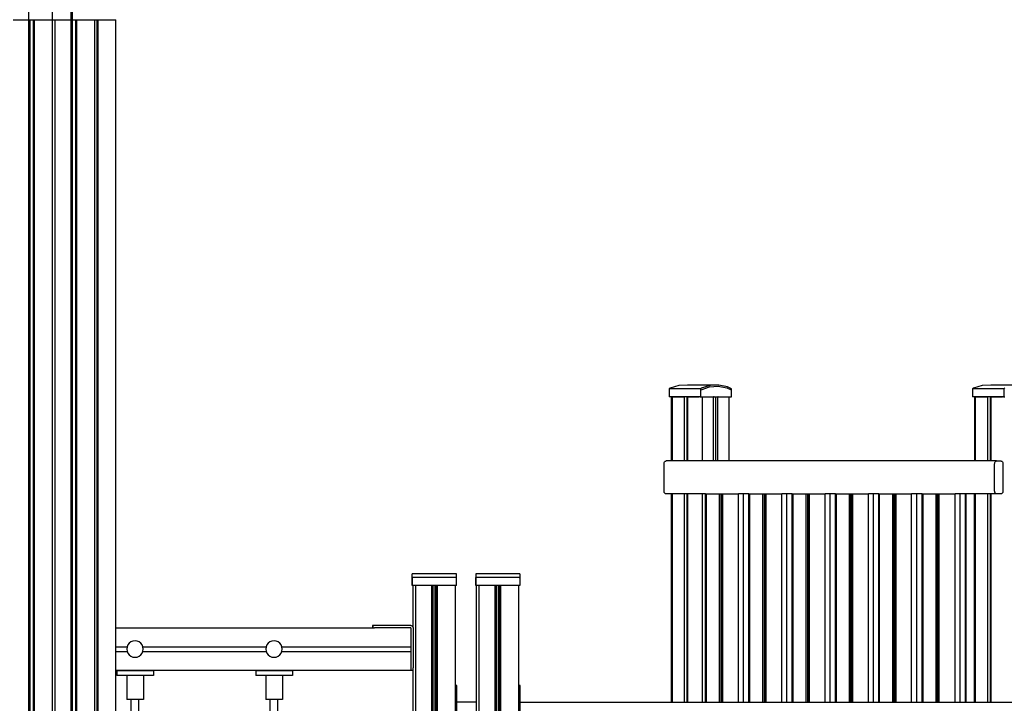
# Model space of a CAD drawing. Units: millimetres. Extents: x -2836 to 24473, y -22009 to 9274.
# Drawn here: x 12345 to 14434, y -19948 to -18498 of the extents above; entities that cross this region are included whole.
import ezdxf

# ---------------------------------------------------------------- set-up
doc = ezdxf.new("R2010")
doc.units = ezdxf.units.MM
doc.header["$MEASUREMENT"] = 0
for name, color, linetype, lineweight in [('0_Pen_No__141', 7, 'Continuous', 30), ('A-FLOR_Pen_No__141', 7, 'Continuous', 30), ('A-WALL-INTR_Pen_No__141', 7, 'Continuous', 30)]:
    doc.layers.add(name, color=color, linetype=linetype, lineweight=lineweight)

msp = doc.modelspace()

# ---------------------------------------------------------------- linework, layer by layer
at = {"layer": '0_Pen_No__141', "linetype": 'Continuous'}
for p, q in [((13725.1, -19279.5), (13722.8, -19281.1)), ((13725.1, -19279.5), (13722.8, -19281.1)), ((13722.8, -19281.1), (13722.8, -19298)), ((13788.6, -19281.1), (13722.8, -19281.1)), ((13743.2, -19274.2), (13725.1, -19279.5)), ((13743.2, -19274.2), (13725.1, -19279.5)), ((13761.8, -19273.3), (13743.2, -19274.2)), ((13761.8, -19273.3), (13743.2, -19274.2)), ((13827.5, -19273.3), (13761.8, -19273.3)), ((13789.3, -19281.1), (13788.6, -19281.1)), ((13791.5, -19279.5), (13789.3, -19281.1)), ((13789.3, -19281.1), (13789.3, -19298)), ((13790.6, -19282.8), (13808.1, -19276.7)), ((13807, -19274.7), (13790.8, -19279.5)), ((13809.7, -19274.2), (13791.5, -19279.5)), ((13808.1, -19276.7), (13826.8, -19275.5)), ((13826, -19273.4), (13809, -19274.2)), ((13828.3, -19273.3), (13809.7, -19274.2)), ((13826.8, -19275.5), (13845.3, -19278.9)), ((13828.3, -19273.3), (13827.5, -19273.3)), ((13846.6, -19277.1), (13828.3, -19273.3)), ((13845.3, -19278.9), (13854.3, -19282.9)), ((13855.4, -19281.1), (13846.6, -19277.1)), ((13854.3, -19282.9), (13854.3, -19282.8)), ((13855.4, -19295.8), (13855.4, -19281.1)), ((13855.4, -19295.8), (13855.4, -19281.1)), ((14368.5, -19279.5), (14366.3, -19281.1)), ((14368.5, -19279.5), (14366.3, -19281.1)), ((14366.3, -19281.1), (14366.3, -19298)), ((14432, -19281.1), (14366.3, -19281.1)), ((14386.7, -19274.2), (14368.5, -19279.5)), ((14386.7, -19274.2), (14368.5, -19279.5)), ((14405.3, -19273.3), (14386.7, -19274.2)), ((14405.3, -19273.3), (14386.7, -19274.2)), ((14471, -19273.3), (14405.3, -19273.3)), ((14432.7, -19281.1), (14432, -19281.1)), ((14435, -19279.5), (14432.7, -19281.1)), ((14432.7, -19281.1), (14432.7, -19298)), ((13789.3, -19298), (13722.8, -19298)), ((13726.3, -19298), (13724.9, -19298)), ((13726.8, -19298), (13726.3, -19298)), ((13727.4, -19298), (13726.8, -19298)), ((13728, -19298), (13727.4, -19298)), ((13728.7, -19298), (13728, -19298)), ((13729.5, -19298), (13728.7, -19298)), ((13729.8, -19298), (13729.5, -19298)), ((13729.8, -19298), (13730.2, -19298)), ((13752.9, -19298), (13730.2, -19298)), ((13752.9, -19298), (13754.2, -19298)), ((13761.4, -19298), (13754.2, -19298)), ((13762, -19298), (13761.4, -19298)), ((13762, -19298), (13763.1, -19298)), ((13785, -19298), (13763.1, -19298)), ((13785.4, -19298), (13785, -19298)), ((13786.1, -19298), (13785.4, -19298)), ((13786.8, -19298), (13786.1, -19298)), ((13787.4, -19298), (13786.8, -19298)), ((13788, -19298), (13787.4, -19298)), ((13788.5, -19298), (13788, -19298)), ((13789.9, -19298), (13788.5, -19298)), ((13788.6, -19298), (13789.3, -19298)), ((13789.3, -19298), (13791.3, -19298)), ((13790, -19298), (13789.9, -19298)), ((13790.5, -19298), (13790, -19298)), ((13790.6, -19298), (13790.5, -19298)), ((13790.6, -19298), (13791.1, -19298)), ((13791.1, -19298), (13791.6, -19298)), ((13791.3, -19298), (13855.4, -19298)), ((13791.6, -19298), (13792.3, -19298)), ((13792.3, -19298), (13793, -19298)), ((13793, -19298), (13793.7, -19298)), ((13793.7, -19298), (13794.1, -19298)), ((13794.4, -19298), (13794.1, -19298)), ((13794.4, -19298), (13816.7, -19298)), ((13817.5, -19298), (13816.9, -19298)), ((13818, -19298), (13817.5, -19298)), ((13818, -19298), (13825.2, -19298)), ((13827, -19298), (13826, -19298)), ((13827, -19298), (13849.2, -19298)), ((13849.2, -19298), (13849.6, -19298)), ((13849.6, -19298), (13850.3, -19298)), ((13850.3, -19298), (13851, -19298)), ((13851, -19298), (13851.7, -19298)), ((13851.7, -19298), (13852.2, -19298)), ((13852.2, -19298), (13853.6, -19298)), ((13855.4, -19298), (13855.4, -19295.8)), ((13855.4, -19298), (13855.4, -19295.8)), ((14432.7, -19298), (14366.3, -19298)), ((14369.8, -19298), (14368.3, -19298)), ((14370.3, -19298), (14369.8, -19298)), ((14370.9, -19298), (14370.3, -19298)), ((14371.5, -19298), (14370.9, -19298)), ((14372.2, -19298), (14371.5, -19298)), ((14372.9, -19298), (14372.2, -19298)), ((14373.3, -19298), (14372.9, -19298)), ((14373.3, -19298), (14373.6, -19298)), ((14396.3, -19298), (14373.6, -19298)), ((14396.3, -19298), (14397.6, -19298)), ((14404.8, -19298), (14397.6, -19298)), ((14405.4, -19298), (14404.8, -19298)), ((14405.4, -19298), (14406.6, -19298)), ((14428.4, -19298), (14406.6, -19298)), ((14428.8, -19298), (14428.4, -19298)), ((14429.6, -19298), (14428.8, -19298)), ((14430.2, -19298), (14429.6, -19298)), ((14430.9, -19298), (14430.2, -19298)), ((14431.5, -19298), (14430.9, -19298)), ((14431.9, -19298), (14431.5, -19298)), ((14433.4, -19298), (14431.9, -19298)), ((14432, -19298), (14432.7, -19298)), ((14432.7, -19298), (14434.8, -19298)), ((14433.9, -19298), (14433.4, -19298)), ((14433.4, -19298), (14433.4, -19298)), ((14434.1, -19298), (14433.9, -19298)), ((13177.3, -19677.1), (13177.3, -19673.3)), ((13177.3, -19677.1), (13177.3, -19673.3)), ((13178.3, -19673.3), (13177.3, -19673.3)), ((13177.3, -19681.1), (13177.3, -19677.1)), ((13177.3, -19695.8), (13177.3, -19681.1)), ((13178.3, -19681.1), (13177.3, -19681.1)), ((13271.3, -19673.3), (13178.3, -19673.3)), ((13271.3, -19681.1), (13178.3, -19681.1)), ((13271.3, -19677.1), (13271.3, -19673.3)), ((13271.3, -19681.1), (13271.3, -19677.1)), ((13271.3, -19698), (13271.3, -19681.1)), ((13312.3, -19673.3), (13312.3, -19674.2)), ((13312.3, -19673.3), (13312.3, -19674.2)), ((13313.3, -19673.3), (13312.3, -19673.3)), ((13312.3, -19674.2), (13312.3, -19679.5)), ((13312.3, -19674.2), (13312.3, -19679.5)), ((13312.3, -19679.5), (13312.3, -19681.1)), ((13312.3, -19679.5), (13312.3, -19681.1)), ((13312.3, -19695.8), (13312.3, -19681.1)), ((13312.3, -19681.1), (13312.3, -19698)), ((13313.3, -19681.1), (13312.3, -19681.1)), ((13406.3, -19673.3), (13313.3, -19673.3)), ((13406.3, -19681.1), (13313.3, -19681.1)), ((13406.3, -19673.3), (13406.3, -19674.2)), ((13406.3, -19674.2), (13406.3, -19679.5)), ((13406.3, -19679.5), (13406.3, -19681.1)), ((13406.3, -19682.8), (13406.3, -19681.1)), ((13406.3, -19681.1), (13406.3, -19698)), ((13177.3, -19698), (13177.3, -19695.8)), ((13177.3, -19698), (13177.3, -19695.8)), ((13271.3, -19698), (13177.3, -19698)), ((13178.3, -19698), (13178.3, -19682.8)), ((13180.5, -19698), (13178.3, -19698)), ((13181.1, -19698), (13180.5, -19698)), ((13181.9, -19698), (13181.1, -19698)), ((13182.8, -19698), (13181.9, -19698)), ((13183.8, -19698), (13182.8, -19698)), ((13184.9, -19698), (13183.8, -19698)), ((13185.4, -19698), (13184.9, -19698)), ((13185.9, -19698), (13185.4, -19698)), ((13217.4, -19698), (13185.9, -19698)), ((13229.4, -19698), (13219.2, -19698)), ((13231.9, -19698), (13231.4, -19698)), ((13263.4, -19698), (13231.9, -19698)), ((13263.9, -19698), (13263.4, -19698)), ((13264.9, -19698), (13263.9, -19698)), ((13265.9, -19698), (13264.9, -19698)), ((13266.8, -19698), (13265.9, -19698)), ((13267.6, -19698), (13266.8, -19698)), ((13268.3, -19698), (13267.6, -19698)), ((13270.3, -19698), (13268.3, -19698)), ((13312.3, -19698), (13312.3, -19695.8)), ((13406.3, -19698), (13312.3, -19698)), ((13314.8, -19698), (13313.3, -19698)), ((13315.5, -19698), (13314.8, -19698)), ((13316.3, -19698), (13315.5, -19698)), ((13317.2, -19698), (13316.3, -19698)), ((13318.2, -19698), (13317.2, -19698)), ((13400.3, -19698), (13399.3, -19698)), ((13401.2, -19698), (13400.3, -19698)), ((13402, -19698), (13401.2, -19698)), ((13402.7, -19698), (13402, -19698)), ((13405.3, -19698), (13402.7, -19698)), ((13093.5, -19783), (13093.3, -19783)), ((13093.3, -19783), (13093.3, -19788)), ((13094, -19783), (13093.5, -19783)), ((13094.4, -19783), (13094, -19783)), ((13094.6, -19783), (13094.4, -19783)), ((13094.4, -19783), (13094.4, -19788)), ((13095.1, -19783), (13094.6, -19783)), ((13095.8, -19783), (13095.1, -19783)), ((13096.7, -19783), (13095.8, -19783)), ((13097.8, -19783), (13096.7, -19783)), ((13099, -19783), (13097.8, -19783)), ((13100.3, -19783), (13099, -19783)), ((13101.7, -19783), (13100.3, -19783)), ((13102.4, -19783), (13101.7, -19783)), ((13174.4, -19783), (13102.4, -19783)), ((13174.4, -19783), (13174.8, -19783)), ((13174.8, -19783), (13175.7, -19783.2)), ((13175.7, -19783.2), (13176.5, -19783.5)), ((13176.5, -19783.5), (13177.3, -19783.9)), ((13177.3, -19783.9), (13177.9, -19784.5)), ((13177.9, -19784.5), (13178.5, -19785.1)), ((13178.5, -19785.1), (13178.9, -19785.9)), ((12549, -19788), (13097.8, -19788)), ((13099, -19788), (13097.8, -19788)), ((13100.3, -19788), (13099, -19788)), ((13101.7, -19788), (13100.3, -19788)), ((13102.4, -19788), (13101.7, -19788)), ((13174.4, -19788), (13102.4, -19788)), ((13174.4, -19788), (13174.4, -19788.1)), ((13174.4, -19788.1), (13174.4, -19788.4)), ((13174.4, -19788.4), (13174.4, -19788.8)), ((13174.4, -19788.8), (13174.4, -19789.4)), ((13174.4, -19789.4), (13174.4, -19790.1)), ((13174.4, -19790.1), (13174.4, -19791)), ((13174.4, -19791), (13174.4, -19792)), ((13174.4, -19792), (13174.4, -19793)), ((13174.4, -19793), (13174.4, -19794)), ((13174.4, -19794), (13174.4, -19826)), ((13178.9, -19785.9), (13179.2, -19786.7)), ((13179.2, -19786.7), (13179.4, -19787.6)), ((13179.4, -19787.6), (13179.4, -19788)), ((13179.4, -19788), (13179.4, -19870)), ((12574.2, -19824.3), (12572.5, -19828.5)), ((12577, -19820.6), (12574.2, -19824.3)), ((12580.6, -19817.8), (12577, -19820.6)), ((12584.9, -19816.1), (12580.6, -19817.8)), ((12589.4, -19815.5), (12584.9, -19816.1)), ((12593.9, -19816.1), (12589.4, -19815.5)), ((12598.1, -19817.8), (12593.9, -19816.1)), ((12601.8, -19820.6), (12598.1, -19817.8)), ((12604.5, -19824.3), (12601.8, -19820.6)), ((12606.3, -19828.5), (12604.5, -19824.3)), ((12869.2, -19824.3), (12867.5, -19828.5)), ((12872, -19820.6), (12869.2, -19824.3)), ((12875.6, -19817.8), (12872, -19820.6)), ((12879.9, -19816.1), (12875.6, -19817.8)), ((12884.4, -19815.5), (12879.9, -19816.1)), ((12888.9, -19816.1), (12884.4, -19815.5)), ((12893.1, -19817.8), (12888.9, -19816.1)), ((12896.8, -19820.6), (12893.1, -19817.8)), ((12899.5, -19824.3), (12896.8, -19820.6)), ((12901.3, -19828.5), (12899.5, -19824.3)), ((13174.4, -19826), (13174.4, -19826.3)), ((13174.4, -19826.3), (13174.4, -19826.7)), ((13174.4, -19826.7), (13174.4, -19827)), ((13174.4, -19827), (13174.4, -19827.3)), ((13174.4, -19827.3), (13174.4, -19827.5)), ((12549, -19828), (12572.7, -19828)), ((12549, -19838), (12572.7, -19838)), ((12572.5, -19828.5), (12571.9, -19833)), ((12571.9, -19833), (12572.5, -19837.5)), ((12572.5, -19837.5), (12574.2, -19841.8)), ((12574.2, -19841.8), (12577, -19845.4)), ((12577, -19845.4), (12580.6, -19848.2)), ((12580.6, -19848.2), (12584.9, -19849.9)), ((12593.9, -19849.9), (12598.1, -19848.2)), ((12598.1, -19848.2), (12601.8, -19845.4)), ((12601.8, -19845.4), (12604.5, -19841.8)), ((12604.5, -19841.8), (12606.3, -19837.5)), ((12606.1, -19828), (12867.7, -19828)), ((12606.1, -19838), (12867.7, -19838)), ((12606.9, -19833), (12606.3, -19828.5)), ((12606.3, -19837.5), (12606.9, -19833)), ((12867.5, -19828.5), (12866.9, -19833)), ((12866.9, -19833), (12867.5, -19837.5)), ((12867.5, -19837.5), (12869.2, -19841.8)), ((12869.2, -19841.8), (12872, -19845.4)), ((12872, -19845.4), (12875.6, -19848.2)), ((12875.6, -19848.2), (12879.9, -19849.9)), ((12888.9, -19849.9), (12893.1, -19848.2)), ((12893.1, -19848.2), (12896.8, -19845.4)), ((12896.8, -19845.4), (12899.5, -19841.8)), ((12899.5, -19841.8), (12901.3, -19837.5)), ((12901.1, -19828), (13174.4, -19828)), ((12901.1, -19838), (13174.4, -19838)), ((12901.9, -19833), (12901.3, -19828.5)), ((12901.3, -19837.5), (12901.9, -19833)), ((13174.4, -19827.5), (13174.4, -19827.7)), ((13174.4, -19827.7), (13174.4, -19827.9)), ((13174.4, -19827.9), (13174.4, -19828)), ((13174.4, -19828), (13174.4, -19828)), ((13174.4, -19828), (13174.4, -19828.2)), ((13174.4, -19828), (13174.4, -19828)), ((13174.4, -19828.2), (13174.4, -19837.8)), ((13174.4, -19837.8), (13174.4, -19838)), ((13174.4, -19838), (13174.4, -19838)), ((13174.4, -19838), (13174.4, -19838.1)), ((13174.4, -19838), (13174.4, -19838)), ((13174.4, -19838.1), (13174.4, -19838.3)), ((13174.4, -19838.3), (13174.4, -19838.5)), ((13174.4, -19838.5), (13174.4, -19838.7)), ((13174.4, -19838.7), (13174.4, -19839)), ((13174.4, -19839), (13174.4, -19839.3)), ((13174.4, -19839.3), (13174.4, -19839.7)), ((13174.4, -19839.7), (13174.4, -19840)), ((13174.4, -19840), (13174.4, -19872)), ((12584.9, -19849.9), (12589.4, -19850.5)), ((12589.4, -19850.5), (12593.9, -19849.9)), ((12879.9, -19849.9), (12884.4, -19850.5)), ((12884.4, -19850.5), (12888.9, -19849.9)), ((12549, -19878), (13174.4, -19878)), ((12551.3, -19879.1), (12550.7, -19879.1)), ((12550.7, -19879.1), (12550.7, -19889.1)), ((12551.3, -19889.1), (12550.7, -19889.1)), ((12552.4, -19879.1), (12551.3, -19879.1)), ((12552.4, -19889.1), (12551.3, -19889.1)), ((12554.1, -19879.1), (12552.4, -19879.1)), ((12554.1, -19889.1), (12552.4, -19889.1)), ((12556.2, -19879.1), (12554.1, -19879.1)), ((12556.2, -19889.1), (12554.1, -19889.1)), ((12558.7, -19879.1), (12556.2, -19879.1)), ((12558.7, -19889.1), (12556.2, -19889.1)), ((12561.6, -19879.1), (12558.7, -19879.1)), ((12561.6, -19889.1), (12558.7, -19889.1)), ((12564.7, -19879.1), (12561.6, -19879.1)), ((12564.7, -19889.1), (12561.6, -19889.1)), ((12568, -19879.1), (12564.7, -19879.1)), ((12568, -19889.1), (12564.7, -19889.1)), ((12569.7, -19879.1), (12568, -19879.1)), ((12569.7, -19889.1), (12568, -19889.1)), ((12609.7, -19879.1), (12569.7, -19879.1)), ((12609.7, -19889.1), (12569.7, -19889.1)), ((12572.2, -19889.1), (12572.2, -19940.1)), ((12607.2, -19889.1), (12607.2, -19940.1)), ((12611.3, -19879.1), (12609.7, -19879.1)), ((12611.3, -19889.1), (12609.7, -19889.1)), ((12614.6, -19879.1), (12611.3, -19879.1)), ((12614.6, -19889.1), (12611.3, -19889.1)), ((12617.7, -19879.1), (12614.6, -19879.1)), ((12617.7, -19889.1), (12614.6, -19889.1)), ((12620.6, -19879.1), (12617.7, -19879.1)), ((12620.6, -19889.1), (12617.7, -19889.1)), ((12623.2, -19879.1), (12620.6, -19879.1)), ((12623.2, -19889.1), (12620.6, -19889.1)), ((12625.3, -19879.1), (12623.2, -19879.1)), ((12625.3, -19889.1), (12623.2, -19889.1)), ((12627, -19879.1), (12625.3, -19879.1)), ((12627, -19889.1), (12625.3, -19889.1)), ((12628.1, -19879.1), (12627, -19879.1)), ((12628.1, -19889.1), (12627, -19889.1)), ((12628.7, -19879.1), (12628.1, -19879.1)), ((12628.7, -19889.1), (12628.1, -19889.1)), ((12628.7, -19879.1), (12628.7, -19889.1)), ((12846.1, -19879.1), (12845.6, -19879.1)), ((12845.6, -19879.1), (12845.6, -19889.1)), ((12846.1, -19889.1), (12845.6, -19889.1)), ((12847.3, -19879.1), (12846.1, -19879.1)), ((12847.3, -19889.1), (12846.1, -19889.1)), ((12848.9, -19879.1), (12847.3, -19879.1)), ((12848.9, -19889.1), (12847.3, -19889.1)), ((12851.1, -19879.1), (12848.9, -19879.1)), ((12851.1, -19889.1), (12848.9, -19889.1)), ((12853.6, -19879.1), (12851.1, -19879.1)), ((12853.6, -19889.1), (12851.1, -19889.1)), ((12856.5, -19879.1), (12853.6, -19879.1)), ((12856.5, -19889.1), (12853.6, -19889.1)), ((12859.6, -19879.1), (12856.5, -19879.1)), ((12859.6, -19889.1), (12856.5, -19889.1)), ((12862.9, -19879.1), (12859.6, -19879.1)), ((12862.9, -19889.1), (12859.6, -19889.1)), ((12864.6, -19879.1), (12862.9, -19879.1)), ((12864.6, -19889.1), (12862.9, -19889.1)), ((12904.6, -19879.1), (12864.6, -19879.1)), ((12904.6, -19889.1), (12864.6, -19889.1)), ((12867.1, -19889.1), (12867.1, -19940.1)), ((12902.1, -19889.1), (12902.1, -19940.1)), ((12906.2, -19879.1), (12904.6, -19879.1)), ((12906.2, -19889.1), (12904.6, -19889.1)), ((12909.5, -19879.1), (12906.2, -19879.1)), ((12909.5, -19889.1), (12906.2, -19889.1)), ((12912.6, -19879.1), (12909.5, -19879.1)), ((12912.6, -19889.1), (12909.5, -19889.1)), ((12915.5, -19879.1), (12912.6, -19879.1)), ((12915.5, -19889.1), (12912.6, -19889.1)), ((12918, -19879.1), (12915.5, -19879.1)), ((12918, -19889.1), (12915.5, -19889.1)), ((12920.2, -19879.1), (12918, -19879.1)), ((12920.2, -19889.1), (12918, -19889.1)), ((12921.8, -19879.1), (12920.2, -19879.1)), ((12921.8, -19889.1), (12920.2, -19889.1)), ((12923, -19879.1), (12921.8, -19879.1)), ((12923, -19889.1), (12921.8, -19889.1)), ((12923.6, -19879.1), (12923, -19879.1)), ((12923.6, -19889.1), (12923, -19889.1)), ((12923.6, -19879.1), (12923.6, -19889.1)), ((13174.4, -19872), (13174.4, -19873)), ((13174.4, -19873), (13174.4, -19874.1)), ((13174.4, -19874.1), (13174.4, -19875)), ((13174.4, -19875), (13174.4, -19875.9)), ((13174.4, -19875.9), (13174.4, -19876.6)), ((13174.4, -19876.6), (13174.4, -19877.2)), ((13174.4, -19877.2), (13174.4, -19877.6)), ((13174.4, -19877.6), (13174.4, -19877.9)), ((13174.4, -19877.9), (13174.4, -19878)), ((13174.4, -19878), (13174.4, -19878)), ((13174.4, -19878), (13179.4, -19878)), ((13179.4, -19870), (13179.4, -19870.7)), ((13179.4, -19870.7), (13179.4, -19872.1)), ((13179.4, -19872.1), (13179.4, -19872.7)), ((12572.4, -19940.1), (12572.2, -19940.1)), ((12573.2, -19940.1), (12572.4, -19940.1)), ((12574.5, -19940.1), (12573.2, -19940.1)), ((12576.3, -19940.1), (12574.5, -19940.1)), ((12578.4, -19940.1), (12576.3, -19940.1)), ((12580.9, -19940.1), (12578.4, -19940.1)), ((12583.7, -19940.1), (12580.9, -19940.1)), ((12581.5, -20161.4), (12581.5, -19940.1)), ((12586.6, -19940.1), (12583.7, -19940.1)), ((12589.7, -19940.1), (12586.6, -19940.1)), ((12592.7, -19940.1), (12589.7, -19940.1)), ((12595.7, -19940.1), (12592.7, -19940.1)), ((12598.4, -19940.1), (12595.7, -19940.1)), ((12597.5, -20161.4), (12597.5, -19940.1)), ((12600.9, -19940.1), (12598.4, -19940.1)), ((12603.1, -19940.1), (12600.9, -19940.1)), ((12604.8, -19940.1), (12603.1, -19940.1)), ((12606.1, -19940.1), (12604.8, -19940.1)), ((12606.9, -19940.1), (12606.1, -19940.1)), ((12607.2, -19940.1), (12606.9, -19940.1)), ((12867.3, -19940.1), (12867.1, -19940.1)), ((12868.1, -19940.1), (12867.3, -19940.1)), ((12869.4, -19940.1), (12868.1, -19940.1)), ((12871.2, -19940.1), (12869.4, -19940.1)), ((12873.3, -19940.1), (12871.2, -19940.1)), ((12875.8, -19940.1), (12873.3, -19940.1)), ((12878.6, -19940.1), (12875.8, -19940.1)), ((12876.5, -20161.4), (12876.5, -19940.1)), ((12881.5, -19940.1), (12878.6, -19940.1)), ((12884.6, -19940.1), (12881.5, -19940.1)), ((12887.6, -19940.1), (12884.6, -19940.1)), ((12890.5, -19940.1), (12887.6, -19940.1)), ((12893.3, -19940.1), (12890.5, -19940.1)), ((12892.5, -20161.4), (12892.5, -19940.1)), ((12895.8, -19940.1), (12893.3, -19940.1)), ((12898, -19940.1), (12895.8, -19940.1)), ((12899.7, -19940.1), (12898, -19940.1)), ((12901, -19940.1), (12899.7, -19940.1)), ((12901.8, -19940.1), (12901, -19940.1)), ((12902.1, -19940.1), (12901.8, -19940.1))]:
    msp.add_line(p, q, dxfattribs=at)
at = {"layer": 'A-FLOR_Pen_No__141', "linetype": 'Continuous'}
for p, q in [((12364, -18498), (12364, -15498)), ((12454, -18498), (12454, -16997.8)), ((12457, -18498), (12457, -16996)), ((12414, -18498), (12414, -17646.7)), ((12330.6, -18498), (12362.1, -18498)), ((12362.1, -18498), (12362.3, -18498)), ((12362.3, -18498), (12362.6, -18498)), ((12362.6, -18498), (12362.9, -18498)), ((12362.9, -18498), (12363.2, -18498)), ((12363.2, -18498), (12363.5, -18498)), ((12363.5, -18498), (12363.7, -18498)), ((12363.7, -18498), (12363.9, -18498)), ((12363.9, -18498), (12364, -18498)), ((12364, -18498), (12364.1, -18498)), ((12364.1, -18498), (12364.2, -18498)), ((12364.1, -20943.1), (12364.1, -18498)), ((12364.2, -18498), (12364.4, -18498)), ((12364.4, -18498), (12364.6, -18498)), ((12364.6, -18498), (12365, -18498)), ((12365, -18498), (12365.4, -18498)), ((12365.4, -18498), (12365.8, -18498)), ((12365.8, -18498), (12366.3, -18498)), ((12366.3, -18498), (12366.8, -18498)), ((12366.8, -18498), (12367.1, -18498)), ((12367.1, -18498), (12367.6, -18498)), ((12367.1, -20943.1), (12367.1, -18498)), ((12367.6, -18498), (12371.1, -18498)), ((12371.1, -18498), (12371.4, -18498)), ((12371.4, -18498), (12371.9, -18498)), ((12371.9, -18498), (12372.4, -18498)), ((12372.4, -18498), (12372.8, -18498)), ((12372.8, -18498), (12373.2, -18498)), ((12373.2, -18498), (12373.6, -18498)), ((12373.6, -18498), (12373.8, -18498)), ((12373.8, -18498), (12374, -18498)), ((12374, -18498), (12374.1, -18498)), ((12374.1, -18498), (12374.2, -18498)), ((12374.1, -20943.1), (12374.1, -18498)), ((12374.2, -18498), (12374.3, -18498)), ((12374.3, -18498), (12374.4, -18498)), ((12374.4, -18498), (12374.7, -18498)), ((12374.7, -18498), (12374.9, -18498)), ((12374.9, -18498), (12375.2, -18498)), ((12375.2, -18498), (12375.6, -18498)), ((12375.6, -18498), (12375.9, -18498)), ((12375.9, -18498), (12376.1, -18498)), ((12376.1, -18498), (12376.6, -18498)), ((12376.1, -20943.1), (12376.1, -18498)), ((12376.6, -18498), (12408.1, -18498)), ((12408.1, -18498), (12408.6, -18498)), ((12408.6, -18498), (12409.7, -18498)), ((12409.7, -18498), (12410.6, -18498)), ((12410.6, -18498), (12411.6, -18498)), ((12411.6, -18498), (12412.4, -18498)), ((12412.4, -18498), (12413, -18498)), ((12413, -18498), (12413.6, -18498)), ((12413.6, -18498), (12413.9, -18498)), ((12413.9, -18498), (12414.1, -18498)), ((12414.1, -18498), (12414.3, -18498)), ((12414.1, -20943.1), (12414.1, -18498)), ((12414.3, -18498), (12414.6, -18498)), ((12414.6, -18498), (12415.2, -18498)), ((12415.2, -18498), (12415.8, -18498)), ((12415.8, -18498), (12416.6, -18498)), ((12416.6, -18498), (12417.6, -18498)), ((12417.6, -18498), (12418.5, -18498)), ((12418.5, -18498), (12419.6, -18498)), ((12419.6, -18498), (12420.1, -18498)), ((12420.1, -18498), (12420.6, -18498)), ((12420.1, -20943.1), (12420.1, -18498)), ((12420.6, -18498), (12452.1, -18498)), ((12452.1, -18498), (12452.3, -18498)), ((12452.3, -18498), (12452.6, -18498)), ((12452.6, -18498), (12452.9, -18498)), ((12452.9, -18498), (12453.2, -18498)), ((12453.2, -18498), (12453.5, -18498)), ((12453.5, -18498), (12453.7, -18498)), ((12453.7, -18498), (12453.9, -18498)), ((12453.9, -18498), (12454, -18498)), ((12454, -18498), (12454.1, -18498)), ((12454.1, -18498), (12454.2, -18498)), ((12454.1, -20943.1), (12454.1, -18498)), ((12454.2, -18498), (12454.4, -18498)), ((12454.4, -18498), (12454.6, -18498)), ((12454.6, -18498), (12455, -18498)), ((12455, -18498), (12455.4, -18498)), ((12455.4, -18498), (12455.8, -18498)), ((12455.8, -18498), (12456.3, -18498)), ((12456.3, -18498), (12456.8, -18498)), ((12456.8, -18498), (12457.1, -18498)), ((12457.1, -18498), (12457.6, -18498)), ((12457.1, -20943.1), (12457.1, -18498)), ((12457.6, -18498), (12461.1, -18498)), ((12461.1, -18498), (12461.4, -18498)), ((12461.4, -18498), (12461.9, -18498)), ((12461.9, -18498), (12462.4, -18498)), ((12462.4, -18498), (12462.8, -18498)), ((12462.8, -18498), (12463.2, -18498)), ((12463.2, -18498), (12463.6, -18498)), ((12463.6, -18498), (12463.8, -18498)), ((12463.8, -18498), (12464, -18498)), ((12464, -18498), (12464.1, -18498)), ((12464.1, -18498), (12464.2, -18498)), ((12464.1, -20943.1), (12464.1, -18498)), ((12464.2, -18498), (12464.3, -18498)), ((12464.3, -18498), (12464.4, -18498)), ((12464.4, -18498), (12464.7, -18498)), ((12464.7, -18498), (12464.9, -18498)), ((12464.9, -18498), (12465.2, -18498)), ((12465.2, -18498), (12465.6, -18498)), ((12465.6, -18498), (12465.9, -18498)), ((12465.9, -18498), (12466.1, -18498)), ((12466.1, -18498), (12466.6, -18498)), ((12466.1, -20943.1), (12466.1, -18498)), ((12466.6, -18498), (12498.1, -18498)), ((12498.1, -18498), (12498.6, -18498)), ((12498.6, -18498), (12499.7, -18498)), ((12499.7, -18498), (12500.6, -18498)), ((12500.6, -18498), (12501.6, -18498)), ((12501.6, -18498), (12502.4, -18498)), ((12502.4, -18498), (12503, -18498)), ((12503, -18498), (12503.6, -18498)), ((12503.6, -18498), (12503.9, -18498)), ((12503.9, -18498), (12504.1, -18498)), ((12504.1, -20943.1), (12504.1, -18498)), ((12504.1, -18498), (12506, -18498)), ((12506, -18498), (12506.2, -18498)), ((12506.2, -18498), (12506.7, -18498)), ((12506.7, -18498), (12507.2, -18498)), ((12507.2, -18498), (12507.7, -18498)), ((12507.7, -18498), (12508.1, -18498)), ((12508.1, -18498), (12508.4, -18498)), ((12508.4, -18498), (12508.7, -18498)), ((12508.7, -18498), (12508.9, -18498)), ((12508.9, -18498), (12509, -18498)), ((12509, -18498), (12509, -18498)), ((12509, -18498), (12509.1, -18498)), ((12509, -20943.1), (12509, -18498)), ((12509.1, -18498), (12509.3, -18498)), ((12509.3, -18498), (12509.5, -18498)), ((12509.5, -18498), (12509.8, -18498)), ((12509.8, -18498), (12510.1, -18498)), ((12510.1, -18498), (12510.4, -18498)), ((12510.4, -18498), (12510.8, -18498)), ((12510.8, -18498), (12511, -18498)), ((12511, -18498), (12511.5, -18498)), ((12511, -20943.1), (12511, -18498)), ((12511.5, -18498), (12543, -18498)), ((12543, -18498), (12543.5, -18498)), ((12543.5, -18498), (12544.5, -18498)), ((12544.5, -18498), (12545.5, -18498)), ((12545.5, -18498), (12546.4, -18498)), ((12546.4, -18498), (12547.2, -18498)), ((12547.2, -18498), (12547.9, -18498)), ((12547.9, -18498), (12548.4, -18498)), ((12548.4, -18498), (12548.8, -18498)), ((12548.8, -18498), (12549, -18498)), ((12549, -20943.1), (12549, -18498)), ((13727.9, -19434), (13727.9, -19298)), ((13728.3, -19298), (13728.7, -19298)), ((13728.8, -19298), (13729.4, -19298)), ((13729.4, -19298), (13729.7, -19298)), ((13729.7, -19298), (13730.1, -19298)), ((13729.7, -19434), (13729.7, -19298)), ((13730.1, -19298), (13752.8, -19298)), ((13752.8, -19298), (13752.9, -19298)), ((13752.9, -19298), (13753.2, -19298)), ((13753.2, -19298), (13753.5, -19298)), ((13753.5, -19298), (13753.8, -19298)), ((13753.8, -19298), (13754.2, -19298)), ((13755.6, -19434), (13755.6, -19298)), ((13760.9, -19434), (13760.9, -19298)), ((13761.3, -19298), (13761.4, -19298)), ((13762, -19298), (13762.1, -19298)), ((13762.1, -19298), (13762.2, -19298)), ((13762.1, -19434), (13762.1, -19298)), ((13762.2, -19298), (13762.3, -19298)), ((13762.3, -19298), (13762.5, -19298)), ((13762.5, -19298), (13762.7, -19298)), ((13762.7, -19298), (13763, -19298)), ((13762.7, -19434), (13762.7, -19298)), ((13763, -19298), (13784.9, -19298)), ((13784.9, -19298), (13785.3, -19298)), ((13785.3, -19298), (13786.1, -19298)), ((13786.1, -19298), (13786.8, -19298)), ((13793.4, -19434), (13793.4, -19298)), ((13816.6, -19434), (13816.6, -19298)), ((13822, -19434), (13822, -19298)), ((13825.9, -19434), (13825.9, -19298)), ((13850.3, -19434), (13850.3, -19298)), ((14371.4, -19434), (14371.4, -19298)), ((14371.8, -19298), (14372.2, -19298)), ((14372.2, -19298), (14372.8, -19298)), ((14372.8, -19298), (14373.2, -19298)), ((14373.2, -19298), (14373.5, -19298)), ((14373.2, -19434), (14373.2, -19298)), ((14373.5, -19298), (14396.2, -19298)), ((14396.2, -19298), (14396.4, -19298)), ((14396.4, -19298), (14396.6, -19298)), ((14396.6, -19298), (14397, -19298)), ((14397, -19298), (14397.3, -19298)), ((14397.3, -19298), (14397.6, -19298)), ((14399.1, -19434), (14399.1, -19298)), ((14404.4, -19434), (14404.4, -19298)), ((14404.7, -19298), (14404.8, -19298)), ((14405.4, -19298), (14405.6, -19298)), ((14405.5, -19434), (14405.5, -19298)), ((14405.6, -19298), (14405.7, -19298)), ((14405.7, -19298), (14405.8, -19298)), ((14405.8, -19298), (14406, -19298)), ((14406, -19298), (14406.1, -19298)), ((14406.1, -19298), (14406.5, -19298)), ((14406.1, -19434), (14406.1, -19298)), ((14406.5, -19298), (14428.3, -19298)), ((14428.3, -19298), (14428.7, -19298)), ((14428.7, -19298), (14429.6, -19298)), ((14429.6, -19298), (14430.2, -19298)), ((13727.9, -19945.6), (13727.9, -19504)), ((13729.7, -19945.6), (13729.7, -19504)), ((13755.6, -19945.6), (13755.6, -19504)), ((13760.9, -19945.6), (13760.9, -19504)), ((13762.1, -19945.6), (13762.1, -19504)), ((13762.7, -19945.6), (13762.7, -19504)), ((13793.4, -19945.6), (13793.4, -19504)), ((13800.1, -19504), (13800.2, -19504)), ((13800.1, -19945.6), (13800.1, -19504)), ((13800.2, -19504), (13800.4, -19504)), ((13800.4, -19504), (13800.9, -19504)), ((13800.9, -19504), (13801.5, -19504)), ((13801.5, -19504), (13801.9, -19504)), ((13801.9, -19504), (13802.2, -19504)), ((13801.9, -19945.6), (13801.9, -19504)), ((13802.2, -19504), (13826.6, -19504)), ((13826.6, -19504), (13826.8, -19504)), ((13826.8, -19504), (13827.2, -19504)), ((13827.2, -19504), (13827.7, -19504)), ((13827.7, -19504), (13828.2, -19504)), ((13828.2, -19504), (13828.7, -19504)), ((13828.7, -19504), (13829.2, -19504)), ((13829.2, -19504), (13829.8, -19504)), ((13829.8, -19504), (13830.3, -19504)), ((13829.8, -19945.6), (13829.8, -19504)), ((13830.3, -19504), (13830.8, -19504)), ((13830.8, -19504), (13831.3, -19504)), ((13831.3, -19504), (13831.8, -19504)), ((13831.8, -19504), (13832.3, -19504)), ((13832.3, -19504), (13832.7, -19504)), ((13832.7, -19504), (13832.9, -19504)), ((13832.9, -19504), (13833.3, -19504)), ((13832.9, -19945.6), (13832.9, -19504)), ((13833.3, -19504), (13835.1, -19504)), ((13835.1, -19504), (13835.5, -19504)), ((13835.5, -19504), (13835.6, -19504)), ((13835.6, -19504), (13835.7, -19504)), ((13835.6, -19945.6), (13835.6, -19504)), ((13835.7, -19504), (13835.9, -19504)), ((13835.9, -19504), (13836.1, -19504)), ((13836.1, -19504), (13836.5, -19504)), ((13836.5, -19504), (13836.9, -19504)), ((13836.5, -19945.6), (13836.5, -19504)), ((13836.9, -19504), (13861.2, -19504)), ((13861.2, -19504), (13861.6, -19504)), ((13861.6, -19504), (13862.5, -19504)), ((13862.5, -19504), (13863.4, -19504)), ((13863.4, -19504), (13864.4, -19504)), ((13864.4, -19504), (13865.5, -19504)), ((13865.5, -19504), (13866.5, -19504)), ((13866.5, -19504), (13867.6, -19504)), ((13867.6, -19504), (13868.5, -19504)), ((13868.5, -19504), (13869.4, -19504)), ((13869.4, -19504), (13869.7, -19504)), ((13869.7, -19945.6), (13869.7, -19504)), ((13880.7, -19945.6), (13880.7, -19504)), ((13880.7, -19945.6), (13880.7, -19504)), ((13892, -19504), (13892.1, -19504)), ((13892, -19945.6), (13892, -19504)), ((13892.1, -19504), (13892.4, -19504)), ((13892.4, -19504), (13892.8, -19504)), ((13892.8, -19504), (13893.4, -19504)), ((13893.4, -19504), (13893.8, -19504)), ((13893.8, -19504), (13894.1, -19504)), ((13893.8, -19945.6), (13893.8, -19504)), ((13894.1, -19504), (13918.5, -19504)), ((13918.5, -19504), (13918.7, -19504)), ((13918.7, -19504), (13919.1, -19504)), ((13919.1, -19504), (13919.6, -19504)), ((13919.6, -19504), (13920.1, -19504)), ((13920.1, -19504), (13920.6, -19504)), ((13920.6, -19504), (13921.2, -19504)), ((13921.2, -19504), (13921.7, -19504)), ((13921.7, -19504), (13922.2, -19504)), ((13921.7, -19945.6), (13921.7, -19504)), ((13922.2, -19504), (13922.7, -19504)), ((13922.7, -19504), (13923.3, -19504)), ((13923.3, -19504), (13923.8, -19504)), ((13923.8, -19504), (13924.2, -19504)), ((13924.2, -19504), (13924.7, -19504)), ((13924.7, -19504), (13924.9, -19504)), ((13924.9, -19504), (13925.2, -19504)), ((13924.9, -19945.6), (13924.9, -19504)), ((13925.2, -19504), (13927, -19504)), ((13927.1, -19504), (13927.4, -19504)), ((13927.4, -19504), (13927.5, -19504)), ((13927.5, -19504), (13927.6, -19504)), ((13927.5, -19945.6), (13927.5, -19504)), ((13927.6, -19504), (13927.8, -19504)), ((13927.8, -19504), (13928.1, -19504)), ((13928.1, -19504), (13928.4, -19504)), ((13928.4, -19504), (13928.8, -19504)), ((13928.4, -19945.6), (13928.4, -19504)), ((13928.8, -19504), (13953.2, -19504)), ((13953.2, -19504), (13953.5, -19504)), ((13953.5, -19504), (13954.4, -19504)), ((13954.4, -19504), (13955.4, -19504)), ((13955.4, -19504), (13956.4, -19504)), ((13956.4, -19504), (13957.4, -19504)), ((13957.4, -19504), (13958.5, -19504)), ((13958.5, -19504), (13959.5, -19504)), ((13959.5, -19504), (13960.4, -19504)), ((13960.4, -19504), (13961.3, -19504)), ((13961.3, -19504), (13961.7, -19504)), ((13961.7, -19945.6), (13961.7, -19504)), ((13972.6, -19945.6), (13972.6, -19504)), ((13972.6, -19945.6), (13972.6, -19504)), ((13983.9, -19504), (13984, -19504)), ((13983.9, -19945.6), (13983.9, -19504)), ((13984, -19504), (13984.3, -19504)), ((13984.3, -19504), (13984.7, -19504)), ((13984.7, -19504), (13985.3, -19504)), ((13985.3, -19504), (13985.7, -19504)), ((13985.7, -19504), (13986.1, -19504)), ((13985.7, -19945.6), (13985.7, -19504)), ((13986.1, -19504), (14010.4, -19504)), ((14010.4, -19504), (14010.6, -19504)), ((14010.6, -19504), (14011.1, -19504)), ((14011.1, -19504), (14011.5, -19504)), ((14011.5, -19504), (14012, -19504)), ((14012, -19504), (14012.6, -19504)), ((14012.6, -19504), (14013.1, -19504)), ((14013.1, -19504), (14013.6, -19504)), ((14013.6, -19504), (14014.1, -19504)), ((14013.6, -19945.6), (14013.6, -19504)), ((14014.1, -19504), (14014.7, -19504)), ((14014.7, -19504), (14015.2, -19504)), ((14015.2, -19504), (14015.7, -19504)), ((14015.7, -19504), (14016.2, -19504)), ((14016.2, -19504), (14016.6, -19504)), ((14016.6, -19504), (14016.8, -19504)), ((14016.8, -19504), (14017.1, -19504)), ((14016.8, -19945.6), (14016.8, -19504)), ((14017.1, -19504), (14019, -19504)), ((14019, -19504), (14019.3, -19504)), ((14019.3, -19504), (14019.5, -19504)), ((14019.5, -19504), (14019.6, -19504)), ((14019.5, -19945.6), (14019.5, -19504)), ((14019.6, -19504), (14019.7, -19504)), ((14019.7, -19504), (14020, -19504)), ((14020, -19504), (14020.3, -19504)), ((14020.3, -19504), (14020.7, -19504)), ((14020.3, -19945.6), (14020.3, -19504)), ((14020.7, -19504), (14045.1, -19504)), ((14045.1, -19504), (14045.5, -19504)), ((14045.5, -19504), (14046.3, -19504)), ((14046.3, -19504), (14047.3, -19504)), ((14047.3, -19504), (14048.3, -19504)), ((14048.3, -19504), (14049.3, -19504)), ((14049.3, -19504), (14050.4, -19504)), ((14050.4, -19504), (14051.4, -19504)), ((14051.4, -19504), (14052.4, -19504)), ((14052.4, -19504), (14053.2, -19504)), ((14053.2, -19504), (14053.6, -19504)), ((14053.6, -19945.6), (14053.6, -19504)), ((14064.6, -19945.6), (14064.6, -19504)), ((14064.6, -19945.6), (14064.6, -19504)), ((14075.8, -19504), (14075.9, -19504)), ((14075.8, -19945.6), (14075.8, -19504)), ((14075.9, -19504), (14076.2, -19504)), ((14076.2, -19504), (14076.7, -19504)), ((14076.7, -19504), (14077.3, -19504)), ((14077.3, -19504), (14077.6, -19504)), ((14077.6, -19504), (14078, -19504)), ((14077.6, -19945.6), (14077.6, -19504)), ((14078, -19504), (14102.4, -19504)), ((14102.4, -19504), (14102.6, -19504)), ((14102.6, -19504), (14103, -19504)), ((14103, -19504), (14103.5, -19504)), ((14103.5, -19504), (14104, -19504)), ((14104, -19504), (14104.5, -19504)), ((14104.5, -19504), (14105, -19504)), ((14105, -19504), (14105.5, -19504)), ((14105.5, -19945.6), (14105.5, -19504)), ((14105.6, -19504), (14106.1, -19504)), ((14106.1, -19504), (14106.6, -19504)), ((14106.6, -19504), (14107.1, -19504)), ((14107.1, -19504), (14107.6, -19504)), ((14107.6, -19504), (14108.1, -19504)), ((14108.1, -19504), (14108.5, -19504)), ((14108.5, -19504), (14108.7, -19504)), ((14108.7, -19504), (14109.1, -19504)), ((14108.7, -19945.6), (14108.7, -19504)), ((14109.1, -19504), (14110.9, -19504)), ((14110.9, -19504), (14111.3, -19504)), ((14111.3, -19504), (14111.4, -19504)), ((14111.4, -19504), (14111.5, -19504)), ((14111.4, -19945.6), (14111.4, -19504)), ((14111.5, -19504), (14111.7, -19504)), ((14111.7, -19504), (14111.9, -19504)), ((14111.9, -19504), (14112.3, -19504)), ((14112.3, -19504), (14112.6, -19504)), ((14112.3, -19945.6), (14112.3, -19504)), ((14112.6, -19504), (14137, -19504)), ((14137, -19504), (14137.4, -19504)), ((14137.4, -19504), (14138.3, -19504)), ((14138.3, -19504), (14139.2, -19504)), ((14139.2, -19504), (14140.2, -19504)), ((14140.2, -19504), (14141.3, -19504)), ((14141.3, -19504), (14142.3, -19504)), ((14142.3, -19504), (14143.3, -19504)), ((14143.3, -19504), (14144.3, -19504)), ((14144.3, -19504), (14145.1, -19504)), ((14145.1, -19504), (14145.5, -19504)), ((14145.5, -19504), (14145.9, -19504)), ((14145.5, -19945.6), (14145.5, -19504)), ((14156.5, -19945.6), (14156.5, -19504)), ((14156.5, -19945.6), (14156.5, -19504)), ((14167.8, -19504), (14167.9, -19504)), ((14167.8, -19945.6), (14167.8, -19504)), ((14167.9, -19504), (14168.1, -19504)), ((14168.1, -19504), (14168.6, -19504)), ((14168.6, -19504), (14169.2, -19504)), ((14169.2, -19504), (14169.5, -19504)), ((14169.5, -19504), (14169.9, -19504)), ((14169.5, -19945.6), (14169.5, -19504)), ((14169.9, -19504), (14194.3, -19504)), ((14194.3, -19504), (14194.5, -19504)), ((14194.5, -19504), (14194.9, -19504)), ((14194.9, -19504), (14195.4, -19504)), ((14195.4, -19504), (14195.9, -19504)), ((14195.9, -19504), (14196.4, -19504)), ((14196.4, -19504), (14196.9, -19504)), ((14196.9, -19504), (14197.4, -19504)), ((14197.5, -19504), (14198, -19504)), ((14197.5, -19945.6), (14197.5, -19504)), ((14198, -19504), (14198.5, -19504)), ((14198.5, -19504), (14199, -19504)), ((14199, -19504), (14199.5, -19504)), ((14199.5, -19504), (14200, -19504)), ((14200, -19504), (14200.4, -19504)), ((14200.4, -19504), (14200.6, -19504)), ((14200.6, -19504), (14201, -19504)), ((14200.6, -19945.6), (14200.6, -19504)), ((14201, -19504), (14202.8, -19504)), ((14202.8, -19504), (14203.2, -19504)), ((14203.2, -19504), (14203.3, -19504)), ((14203.3, -19504), (14203.4, -19504)), ((14203.3, -19945.6), (14203.3, -19504)), ((14203.4, -19504), (14203.6, -19504)), ((14203.6, -19504), (14203.8, -19504)), ((14203.8, -19504), (14204.2, -19504)), ((14204.2, -19504), (14204.5, -19504)), ((14204.2, -19945.6), (14204.2, -19504)), ((14204.5, -19504), (14228.9, -19504)), ((14228.9, -19504), (14229.3, -19504)), ((14229.3, -19504), (14230.2, -19504)), ((14230.2, -19504), (14231.1, -19504)), ((14231.1, -19504), (14232.1, -19504)), ((14232.1, -19504), (14233.2, -19504)), ((14233.2, -19504), (14234.2, -19504)), ((14234.2, -19504), (14235.2, -19504)), ((14235.2, -19504), (14236.2, -19504)), ((14236.2, -19504), (14237.1, -19504)), ((14237.1, -19504), (14237.4, -19504)), ((14237.4, -19504), (14237.8, -19504)), ((14237.4, -19945.6), (14237.4, -19504)), ((14248.4, -19945.6), (14248.4, -19504)), ((14248.4, -19945.6), (14248.4, -19504)), ((14259.7, -19504), (14259.8, -19504)), ((14259.7, -19945.6), (14259.7, -19504)), ((14259.8, -19504), (14260.1, -19504)), ((14260.1, -19504), (14260.5, -19504)), ((14260.5, -19504), (14261.1, -19504)), ((14261.1, -19504), (14261.5, -19504)), ((14261.5, -19504), (14261.8, -19504)), ((14261.5, -19945.6), (14261.5, -19504)), ((14261.8, -19504), (14286.2, -19504)), ((14286.2, -19504), (14286.4, -19504)), ((14286.4, -19504), (14286.8, -19504)), ((14286.8, -19504), (14287.3, -19504)), ((14287.3, -19504), (14287.8, -19504)), ((14287.8, -19504), (14288.3, -19504)), ((14288.3, -19504), (14288.9, -19504)), ((14288.9, -19504), (14289.4, -19504)), ((14289.4, -19504), (14289.9, -19504)), ((14289.4, -19945.6), (14289.4, -19504)), ((14289.9, -19504), (14290.4, -19504)), ((14290.4, -19504), (14291, -19504)), ((14291, -19504), (14291.5, -19504)), ((14291.5, -19504), (14291.9, -19504)), ((14291.9, -19504), (14292.4, -19504)), ((14292.4, -19504), (14292.6, -19504)), ((14292.6, -19504), (14292.9, -19504)), ((14292.6, -19945.6), (14292.6, -19504)), ((14292.9, -19504), (14294.7, -19504)), ((14294.8, -19504), (14295.1, -19504)), ((14295.1, -19504), (14295.2, -19504)), ((14295.2, -19504), (14295.3, -19504)), ((14295.2, -19945.6), (14295.2, -19504)), ((14295.3, -19504), (14295.5, -19504)), ((14295.5, -19504), (14295.8, -19504)), ((14295.8, -19504), (14296.1, -19504)), ((14296.1, -19504), (14296.5, -19504)), ((14296.1, -19945.6), (14296.1, -19504)), ((14296.5, -19504), (14320.9, -19504)), ((14320.9, -19504), (14321.2, -19504)), ((14321.2, -19504), (14322.1, -19504)), ((14322.1, -19504), (14323.1, -19504)), ((14323.1, -19504), (14324.1, -19504)), ((14324.1, -19504), (14325.1, -19504)), ((14325.1, -19504), (14326.2, -19504)), ((14326.2, -19504), (14327.2, -19504)), ((14327.2, -19504), (14328.1, -19504)), ((14328.1, -19504), (14329, -19504)), ((14329, -19504), (14329.4, -19504)), ((14329.4, -19504), (14329.7, -19504)), ((14329.4, -19945.6), (14329.4, -19504)), ((14340.3, -19945.6), (14340.3, -19504)), ((14340.3, -19945.6), (14340.3, -19504)), ((14351.6, -19945.6), (14351.6, -19504)), ((14353.4, -19945.6), (14353.4, -19504)), ((14371.1, -19945.6), (14371.1, -19504)), ((14371.4, -19945.6), (14371.4, -19504)), ((14373.2, -19945.6), (14373.2, -19504)), ((14399.1, -19945.6), (14399.1, -19504)), ((14404.4, -19945.6), (14404.4, -19504)), ((14405.5, -19945.6), (14405.5, -19504)), ((14406.1, -19945.6), (14406.1, -19504)), ((13179.4, -19787.5), (13179.4, -19698)), ((13185.4, -20943.1), (13185.4, -19698)), ((13219.4, -20943.1), (13219.4, -19698)), ((13222.4, -20943.1), (13222.4, -19698)), ((13226.4, -20943.1), (13226.4, -19698)), ((13229.4, -20943.1), (13229.4, -19698)), ((13231.4, -20943.1), (13231.4, -19698)), ((13269.4, -20943.1), (13269.4, -19698)), ((13313.7, -20943.1), (13313.7, -19698)), ((13319.7, -20943.1), (13319.7, -19698)), ((13353.7, -20943.1), (13353.7, -19698)), ((13356.7, -20943.1), (13356.7, -19698)), ((13360.7, -20943.1), (13360.7, -19698)), ((13363.7, -20943.1), (13363.7, -19698)), ((13365.7, -20943.1), (13365.7, -19698)), ((13403.7, -21898), (13403.7, -19698)), ((13179.4, -20943.1), (13179.4, -19872.7))]:
    msp.add_line(p, q, dxfattribs=at)
at = {"layer": 'A-WALL-INTR_Pen_No__141', "linetype": 'Continuous'}
for p, q in [((13712, -19440), (13712.1, -19439)), ((13712, -19498), (13712, -19440)), ((13712.1, -19439), (13712.3, -19438)), ((13712.3, -19438), (13712.6, -19437)), ((13712.6, -19437), (13713, -19436.1)), ((13713, -19436.1), (13713.6, -19435.4)), ((13713.6, -19435.4), (13714.2, -19434.8)), ((13714.2, -19434.8), (13714.8, -19434.4)), ((13714.8, -19434.4), (13715.6, -19434.1)), ((13715.6, -19434.1), (13716.3, -19434)), ((14417.7, -19434), (13716.3, -19434)), ((14413.5, -19440), (14413.6, -19439)), ((14413.5, -19498), (14413.5, -19440)), ((14413.6, -19439), (14413.8, -19438)), ((14413.8, -19438), (14414.1, -19437)), ((14414.1, -19437), (14414.5, -19436.1)), ((14414.5, -19436.1), (14415, -19435.4)), ((14415, -19435.4), (14415.6, -19434.8)), ((14415.6, -19434.8), (14416.3, -19434.4)), ((14416.3, -19434.4), (14417, -19434.1)), ((14417, -19434.1), (14417.7, -19434)), ((14417.7, -19434), (14426.9, -19434)), ((14426.9, -19434), (14427.7, -19434.1)), ((14427.7, -19434.1), (14428.4, -19434.4)), ((14428.4, -19434.4), (14429.1, -19434.8)), ((14429.1, -19434.8), (14429.7, -19435.4)), ((14429.7, -19435.4), (14430.2, -19436.1)), ((14430.2, -19436.1), (14430.6, -19437)), ((14430.6, -19437), (14430.9, -19438)), ((14430.9, -19438), (14431.1, -19439)), ((14431.1, -19439), (14431.2, -19440)), ((14431.2, -19440), (14431.2, -19498)), ((13712.1, -19499), (13712, -19498)), ((13712.3, -19500.1), (13712.1, -19499)), ((13712.6, -19501), (13712.3, -19500.1)), ((13713, -19501.9), (13712.6, -19501)), ((13713.6, -19502.6), (13713, -19501.9)), ((13714.2, -19503.2), (13713.6, -19502.6)), ((13714.8, -19503.6), (13714.2, -19503.2)), ((13715.6, -19503.9), (13714.8, -19503.6)), ((13716.3, -19504), (13715.6, -19503.9)), ((13800.1, -19504), (13716.3, -19504)), ((13892, -19504), (13869.7, -19504)), ((13983.9, -19504), (13961.6, -19504)), ((14075.8, -19504), (14053.6, -19504)), ((14167.8, -19504), (14145.5, -19504)), ((14259.7, -19504), (14237.4, -19504)), ((14417.7, -19504), (14329.4, -19504)), ((14413.6, -19499), (14413.5, -19498)), ((14413.8, -19500.1), (14413.6, -19499)), ((14414.1, -19501), (14413.8, -19500.1)), ((14414.5, -19501.9), (14414.1, -19501)), ((14415, -19502.6), (14414.5, -19501.9)), ((14415.6, -19503.2), (14415, -19502.6)), ((14416.3, -19503.6), (14415.6, -19503.2)), ((14417, -19503.9), (14416.3, -19503.6)), ((14417.7, -19504), (14417, -19503.9)), ((14426.9, -19504), (14417.7, -19504)), ((14427.7, -19503.9), (14426.9, -19504)), ((14428.4, -19503.6), (14427.7, -19503.9)), ((14429.1, -19503.2), (14428.4, -19503.6)), ((14429.7, -19502.6), (14429.1, -19503.2)), ((14430.2, -19501.9), (14429.7, -19502.6)), ((14430.6, -19501), (14430.2, -19501.9)), ((14430.9, -19500.1), (14430.6, -19501)), ((14431.1, -19499), (14430.9, -19500.1)), ((14431.2, -19498), (14431.1, -19499)), ((13272.1, -19910.6), (13269.4, -19910.6)), ((13272.1, -19911), (13272.1, -19910.6)), ((13406.5, -19910.6), (13403.7, -19910.6)), ((13406.5, -19911), (13406.5, -19910.6)), ((13272.1, -19912.4), (13272.1, -19911)), ((13272.1, -19914.6), (13272.1, -19912.4)), ((13272.1, -19917.6), (13272.1, -19914.6)), ((13272.1, -19921.3), (13272.1, -19917.6)), ((13272.1, -19925.6), (13272.1, -19921.3)), ((13272.1, -19930.3), (13272.1, -19925.6)), ((13272.1, -19935.4), (13272.1, -19930.3)), ((13406.5, -19912.4), (13406.5, -19911)), ((13406.5, -19914.6), (13406.5, -19912.4)), ((13406.5, -19917.6), (13406.5, -19914.6)), ((13406.5, -19921.3), (13406.5, -19917.6)), ((13406.5, -19925.6), (13406.5, -19921.3)), ((13406.5, -19930.3), (13406.5, -19925.6)), ((13406.5, -19935.4), (13406.5, -19930.3)), ((13272.1, -19940.6), (13272.1, -19935.4)), ((13272.1, -20000.6), (13272.1, -19940.6)), ((13313.7, -19945.6), (13272.1, -19945.6)), ((13406.5, -19940.6), (13406.5, -19935.4)), ((13406.5, -20000.6), (13406.5, -19940.6)), ((13406.5, -19945.6), (14021.4, -19945.6)), ((14021.4, -19945.6), (14619.6, -19945.6))]:
    msp.add_line(p, q, dxfattribs=at)

doc.saveas('drawing.dxf')
